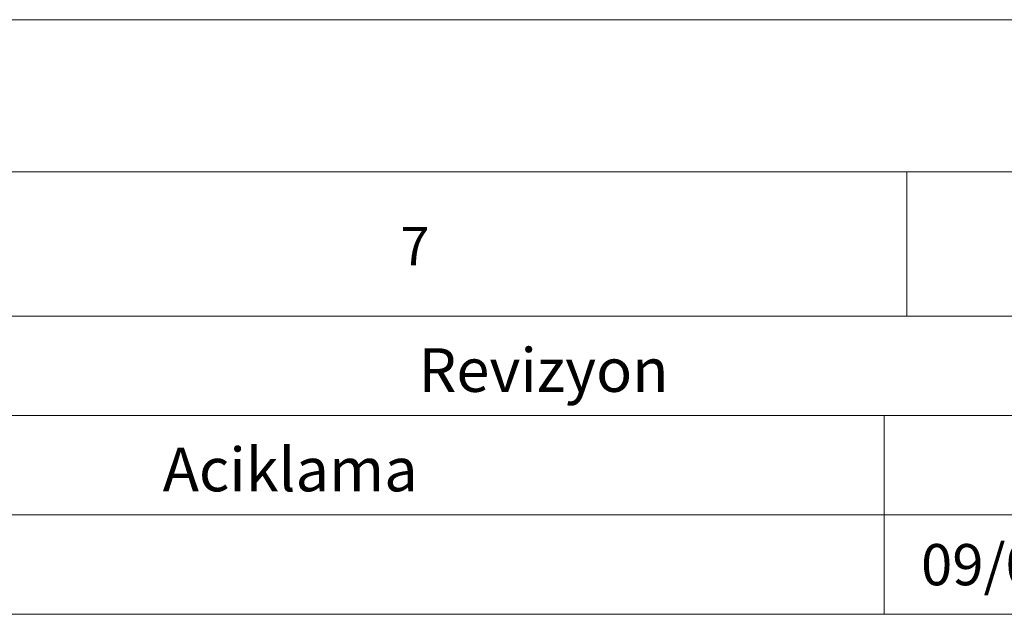
# Model space of a CAD drawing. Units: millimetres. Extents: x 53 to 2573, y 37 to 1819.
# Drawn here: x 1991 to 2278, y 1646 to 1819 of the extents above; entities that cross this region are included whole.
import ezdxf

# ---------------------------------------------------------------- set-up
doc = ezdxf.new("R2010")
doc.units = ezdxf.units.MM
doc.layers.add('SLD-0', color=179, linetype='Continuous')
doc.styles.add('SLDTEXTSTYLE0', font='TXT', dxfattribs={"width": 0.445789})
doc.styles.add('SLDTEXTSTYLE1', font='TXT', dxfattribs={"width": 0.552632})
doc.styles.add('SLDTEXTSTYLE2', font='TXT', dxfattribs={"width": 0.736842})

# ---------------------------------------------------------------- blocks, each defined once
blk = doc.blocks.new('SW_NOTE_0')
at = {"layer": 'SLD-0', "color": 0, "insert": (0, 2.729), "char_height": 2.1167, "attachment_point": 1, "style": 'SLDTEXTSTYLE0'}
blk.add_mtext('Revizyon', dxfattribs=at)
blk = doc.blocks.new('SW_NOTE_0_2')
at = {"layer": 'SLD-0', "color": 0, "insert": (0, 2.729), "char_height": 2.1167, "attachment_point": 1, "style": 'SLDTEXTSTYLE0'}
blk.add_mtext('Aciklama', dxfattribs=at)
blk = doc.blocks.new('SW_TABLEANNOTATION_1')
at = {"layer": 'SLD-0', "color": 7, "linetype": 'Continuous', "lineweight": 18}
for p, q in [((111.348, 0), (0, 0)), ((0, -4.822), (111.348, -4.822)), ((72.453, -4.822), (72.453, -9.644)), ((0, -9.644), (111.348, -9.644)), ((72.453, -9.644), (72.453, -14.467)), ((0, -14.467), (111.348, -14.467))]:
    blk.add_line(p, q, dxfattribs=at)
at = {"layer": 'SLD-0', "color": 7}
for name, p in [('SW_NOTE_0', (49.873, -4.292)), ('SW_NOTE_0_2', (37.468, -9.114))]:
    blk.add_blockref(name, p, dxfattribs=at)

msp = doc.modelspace()

# ---------------------------------------------------------------- linework, layer by layer
at = {"color": 7, "linetype": 'Continuous', "lineweight": 18}
for p, q in [((52.86, 1818.58), (2572.86, 1818.58)), ((107.46, 1774.36), (2518.26, 1774.36)), ((2476.26, 1732.36), (149.46, 1732.36))]:
    msp.add_line(p, q, dxfattribs=at)
at = {"layer": 'SLD-0', "color": 7, "linetype": 'Continuous', "lineweight": 18}
msp.add_line((2249.46, 1774.36), (2249.46, 1732.36), dxfattribs=at)

# ---------------------------------------------------------------- block references
at = {"color": 7, "linetype": 'Continuous', "xscale": 6, "yscale": 6, "zscale": 6}
msp.add_blockref('SW_TABLEANNOTATION_1', (1808.17, 1732.36), dxfattribs=at)

# ---------------------------------------------------------------- texts
at = {"color": 7, "insert": (2253.59, 1666.01), "char_height": 12, "attachment_point": 1, "style": 'SLDTEXTSTYLE2'}
msp.add_mtext('09/01/2019', dxfattribs=at)
at = {"layer": 'SLD-0', "color": 7, "insert": (2102.17, 1758.25), "char_height": 11.11, "attachment_point": 1, "style": 'SLDTEXTSTYLE1'}
msp.add_mtext('7', dxfattribs=at)

doc.saveas('drawing.dxf')
